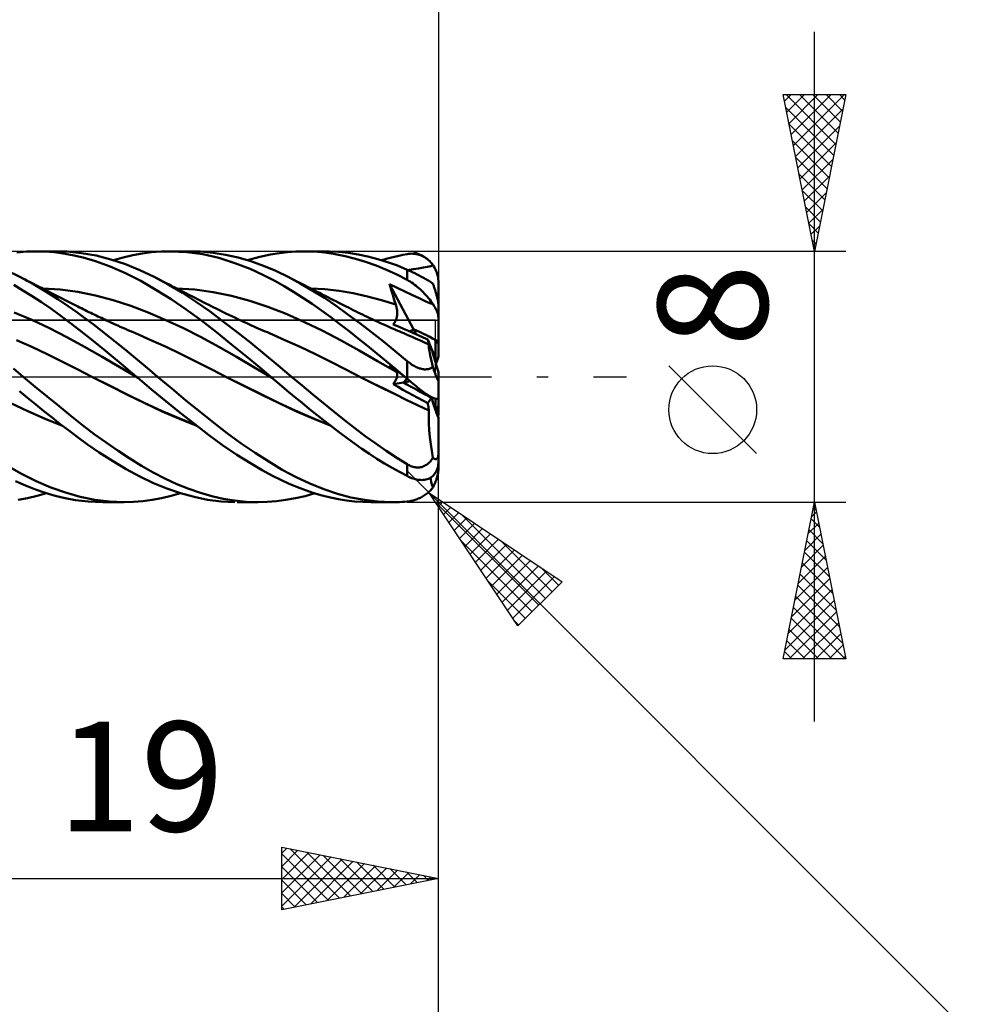
# Model space of a CAD drawing. Units: millimetres. Extents: x -75 to 76, y -62 to 62.
# Drawn here: x 14 to 44, y -20 to 11 of the extents above; entities that cross this region are included whole.
import ezdxf
from ezdxf.enums import TextEntityAlignment as Align

# ---------------------------------------------------------------- set-up
doc = ezdxf.new("R2010")
doc.units = ezdxf.units.MM
doc.header["$LTSCALE"] = 7.25
doc.linetypes.add('LONGDASH_DASH', pattern=[0.85, 0.4, -0.2, 0.05, -0.2])
for name, color, linetype in [('1', 4, 'CONTINUOUS'), ('2', 7, 'CONTINUOUS'), ('4', 2, 'LONGDASH_DASH'), ('CUT', 1, 'CONTINUOUS'), ('NOCUT', 7, 'CONTINUOUS'), ('SK2', 7, 'CONTINUOUS'), ('SK4', 2, 'LONGDASH_DASH')]:
    doc.layers.add(name, color=color, linetype=linetype)
doc.styles.get("Standard").update_dxf_attribs({"font": 'Monospac821 BT'})

msp = doc.modelspace()

# ---------------------------------------------------------------- linework, layer by layer
at = {"layer": '1', "color": 4, "linetype": 'CONTINUOUS', "lineweight": 50}
for p, q in [((13.551, 3.968), (13.852, 3.992)), ((13.852, 3.992), (14.153, 4)), ((14.445, 3.993), (14.153, 4)), ((14.156, 4), (14.832, 4)), ((14.737, 3.971), (14.445, 3.993)), ((15.154, 3.991), (14.693, 3.998)), ((15.027, 3.934), (14.737, 3.971)), ((15.319, 3.882), (15.027, 3.934)), ((15.611, 3.946), (15.154, 3.991)), ((15.659, 3.802), (15.319, 3.882)), ((16.076, 3.863), (15.611, 3.946)), ((16.062, 3.684), (15.659, 3.802)), ((16.545, 3.744), (16.076, 3.863)), ((16.634, 3.717), (16.942, 3.805)), ((16.942, 3.805), (17.247, 3.876)), ((17.247, 3.876), (17.548, 3.931)), ((17.548, 3.931), (17.848, 3.97)), ((17.848, 3.97), (18.15, 3.993)), ((18.15, 3.993), (18.453, 4)), ((18.433, 4), (19.111, 4)), ((18.968, 3.975), (18.453, 4)), ((19.48, 3.905), (18.968, 3.975)), ((19.411, 3.992), (19.002, 3.999)), ((19.811, 3.956), (19.411, 3.992)), ((19.99, 3.788), (19.48, 3.905)), ((20.21, 3.893), (19.811, 3.956)), ((20.508, 3.627), (19.99, 3.788)), ((20.611, 3.802), (20.21, 3.893)), ((21.013, 3.685), (20.611, 3.802)), ((20.912, 3.717), (21.302, 3.825)), ((21.302, 3.825), (21.641, 3.898)), ((21.641, 3.898), (21.923, 3.945)), ((21.923, 3.945), (22.184, 3.976)), ((22.184, 3.976), (22.447, 3.994)), ((22.447, 3.994), (22.711, 4)), ((23.042, 3.991), (22.711, 4)), ((22.712, 4), (23.389, 4)), ((23.373, 3.962), (23.042, 3.991)), ((23.191, 3.997), (23.508, 3.999)), ((23.702, 3.915), (23.373, 3.962)), ((23.819, 3.984), (23.508, 3.999)), ((24.026, 3.85), (23.702, 3.915)), ((24.128, 3.951), (23.819, 3.984)), ((24.349, 3.766), (24.026, 3.85)), ((24.438, 3.902), (24.128, 3.951)), ((24.749, 3.837), (24.438, 3.902)), ((25.062, 3.755), (24.749, 3.837)), ((25.326, 3.757), (25.461, 3.794)), ((25.461, 3.794), (25.596, 3.829)), ((25.596, 3.829), (25.731, 3.86)), ((25.731, 3.86), (25.866, 3.888)), ((25.866, 3.888), (26, 3.913)), ((26, 3.913), (26.048, 3.92)), ((26.048, 3.92), (26.096, 3.924)), ((26.096, 3.924), (26.143, 3.926)), ((26.191, 3.925), (26.143, 3.926)), ((26.238, 3.921), (26.191, 3.925)), ((26.285, 3.915), (26.238, 3.921)), ((26.332, 3.906), (26.285, 3.915)), ((26.378, 3.893), (26.332, 3.906)), ((26.424, 3.878), (26.378, 3.893)), ((26.469, 3.86), (26.424, 3.878)), ((26.514, 3.839), (26.469, 3.86)), ((26.558, 3.814), (26.514, 3.839)), ((26.601, 3.787), (26.558, 3.814)), ((26.642, 3.757), (26.601, 3.787)), ((16.523, 3.517), (16.062, 3.684)), ((17.017, 3.303), (16.523, 3.517)), ((17.011, 3.589), (16.545, 3.744)), ((17.468, 3.402), (17.011, 3.589)), ((20.995, 3.438), (20.508, 3.627)), ((21.414, 3.542), (21.013, 3.685)), ((21.811, 3.374), (21.414, 3.542)), ((24.677, 3.664), (24.349, 3.766)), ((25.008, 3.545), (24.677, 3.664)), ((25.34, 3.409), (25.008, 3.545)), ((25.375, 3.657), (25.062, 3.755)), ((25.19, 3.717), (25.326, 3.757)), ((25.689, 3.544), (25.375, 3.657)), ((26, 3.415), (25.689, 3.544)), ((26.192, 3.427), (26.359, 3.455)), ((26.359, 3.455), (26.518, 3.482)), ((26.518, 3.482), (26.648, 3.506)), ((26.683, 3.723), (26.642, 3.757)), ((26.648, 3.506), (26.751, 3.53)), ((26.722, 3.687), (26.683, 3.723)), ((26.759, 3.647), (26.722, 3.687)), ((26.751, 3.53), (26.828, 3.559)), ((26.794, 3.604), (26.759, 3.647)), ((26.828, 3.559), (26.794, 3.604)), ((26.857, 3.514), (26.828, 3.559)), ((26.883, 3.468), (26.857, 3.514)), ((26.907, 3.421), (26.883, 3.468)), ((13.648, 3.183), (13.204, 3.395)), ((14.075, 2.954), (13.648, 3.183)), ((13.72, 3.146), (13.648, 3.182)), ((13.792, 3.109), (13.72, 3.146)), ((17.502, 3.055), (17.017, 3.303)), ((17.927, 3.182), (17.468, 3.402)), ((18.377, 2.941), (17.927, 3.182)), ((18.031, 3.129), (17.927, 3.182)), ((21.42, 3.243), (20.995, 3.438)), ((21.777, 3.058), (21.42, 3.243)), ((22.206, 3.182), (21.811, 3.374)), ((22.589, 2.978), (22.206, 3.182)), ((22.274, 3.147), (22.206, 3.182)), ((22.342, 3.113), (22.274, 3.147)), ((25.671, 3.257), (25.34, 3.409)), ((26, 3.089), (25.671, 3.257)), ((26.035, 3.399), (26, 3.415)), ((26, 3.089), (26, 3.415)), ((26.025, 3.404), (26.192, 3.427)), ((26.071, 3.383), (26.035, 3.399)), ((26.108, 3.366), (26.071, 3.383)), ((26.146, 3.348), (26.108, 3.366)), ((26.184, 3.33), (26.146, 3.348)), ((26.223, 3.31), (26.184, 3.33)), ((26.262, 3.291), (26.223, 3.31)), ((26.301, 3.271), (26.262, 3.291)), ((26.341, 3.251), (26.301, 3.271)), ((26.381, 3.23), (26.341, 3.251)), ((26.421, 3.209), (26.381, 3.23)), ((26.461, 3.188), (26.421, 3.209)), ((26.501, 3.167), (26.461, 3.188)), ((26.539, 3.146), (26.501, 3.167)), ((26.577, 3.125), (26.539, 3.146)), ((26.928, 3.373), (26.907, 3.421)), ((26.946, 3.325), (26.928, 3.373)), ((26.962, 3.274), (26.946, 3.325)), ((26.976, 3.22), (26.962, 3.274)), ((26.986, 3.164), (26.976, 3.22)), ((26.994, 3.109), (26.986, 3.164)), ((13.743, 2.753), (13.448, 2.927)), ((13.882, 3.063), (13.792, 3.109)), ((13.973, 3.017), (13.882, 3.063)), ((14.063, 2.971), (13.973, 3.017)), ((14.154, 2.925), (14.063, 2.971)), ((14.488, 2.712), (14.075, 2.954)), ((14.244, 2.879), (14.154, 2.925)), ((14.335, 2.833), (14.244, 2.879)), ((14.425, 2.787), (14.335, 2.833)), ((17.983, 2.776), (17.502, 3.055)), ((18.135, 3.076), (18.031, 3.129)), ((18.225, 3.03), (18.135, 3.076)), ((18.315, 2.985), (18.225, 3.03)), ((18.404, 2.939), (18.315, 2.985)), ((18.829, 2.674), (18.377, 2.941)), ((18.494, 2.894), (18.404, 2.939)), ((18.584, 2.848), (18.494, 2.894)), ((18.673, 2.802), (18.584, 2.848)), ((22.076, 2.887), (21.777, 3.058)), ((22.372, 2.709), (22.076, 2.887)), ((22.411, 3.078), (22.342, 3.113)), ((22.479, 3.043), (22.411, 3.078)), ((22.56, 3.001), (22.479, 3.043)), ((22.642, 2.96), (22.56, 3.001)), ((22.975, 2.754), (22.589, 2.978)), ((22.723, 2.918), (22.642, 2.96)), ((22.805, 2.877), (22.723, 2.918)), ((22.886, 2.835), (22.805, 2.877)), ((22.968, 2.794), (22.886, 2.835)), ((25.466, 2.862), (25.44, 2.957)), ((26.201, 1.514), (25.44, 2.957)), ((25.679, 2.841), (25.44, 2.957)), ((25.493, 2.768), (25.466, 2.862)), ((25.925, 2.719), (25.679, 2.841)), ((26.048, 3.062), (26, 3.089)), ((26.096, 3.033), (26.048, 3.062)), ((26.143, 3.002), (26.096, 3.033)), ((26.191, 2.97), (26.143, 3.002)), ((26.238, 2.935), (26.191, 2.97)), ((26.285, 2.898), (26.238, 2.935)), ((26.332, 2.86), (26.285, 2.898)), ((26.378, 2.821), (26.332, 2.86)), ((26.613, 3.105), (26.577, 3.125)), ((26.648, 3.085), (26.613, 3.105)), ((26.681, 3.065), (26.648, 3.085)), ((26.713, 3.046), (26.681, 3.065)), ((26.743, 3.027), (26.713, 3.046)), ((26.771, 3.008), (26.743, 3.027)), ((26.798, 2.989), (26.771, 3.008)), ((26.823, 2.971), (26.798, 2.989)), ((26.831, 2.947), (26.823, 2.971)), ((26.84, 2.923), (26.831, 2.947)), ((26.849, 2.898), (26.84, 2.923)), ((26.857, 2.873), (26.849, 2.898)), ((26.866, 2.847), (26.857, 2.873)), ((26.875, 2.82), (26.866, 2.847)), ((26.999, 3.054), (26.994, 3.109)), ((27, 3), (26.999, 3.054)), ((27, 2.265), (27, 3)), ((14.038, 2.57), (13.743, 2.753)), ((14.334, 2.377), (14.038, 2.57)), ((14.935, 2.78), (14.374, 2.815)), ((14.516, 2.741), (14.425, 2.787)), ((14.858, 2.476), (14.488, 2.712)), ((14.574, 2.711), (14.516, 2.741)), ((14.658, 2.669), (14.574, 2.711)), ((14.741, 2.626), (14.658, 2.669)), ((14.824, 2.583), (14.741, 2.626)), ((14.907, 2.541), (14.824, 2.583)), ((14.99, 2.498), (14.907, 2.541)), ((15.497, 2.705), (14.935, 2.78)), ((16.059, 2.593), (15.497, 2.705)), ((16.62, 2.447), (16.059, 2.593)), ((18.468, 2.472), (17.983, 2.776)), ((19.228, 2.778), (18.646, 2.815)), ((18.763, 2.757), (18.673, 2.802)), ((18.853, 2.711), (18.763, 2.757)), ((19.277, 2.384), (18.829, 2.674)), ((18.944, 2.664), (18.853, 2.711)), ((19.035, 2.618), (18.944, 2.664)), ((19.127, 2.571), (19.035, 2.618)), ((19.218, 2.525), (19.127, 2.571)), ((19.309, 2.478), (19.218, 2.525)), ((19.811, 2.699), (19.228, 2.778)), ((20.394, 2.58), (19.811, 2.699)), ((20.977, 2.424), (20.394, 2.58)), ((22.669, 2.522), (22.372, 2.709)), ((22.967, 2.324), (22.669, 2.522)), ((23.375, 2.79), (22.922, 2.815)), ((23.049, 2.752), (22.968, 2.794)), ((23.36, 2.514), (22.975, 2.754)), ((23.131, 2.711), (23.049, 2.752)), ((23.203, 2.674), (23.131, 2.711)), ((23.294, 2.628), (23.203, 2.674)), ((23.384, 2.582), (23.294, 2.628)), ((23.739, 2.258), (23.36, 2.514)), ((23.827, 2.74), (23.375, 2.79)), ((23.475, 2.536), (23.384, 2.582)), ((23.565, 2.49), (23.475, 2.536)), ((24.28, 2.664), (23.827, 2.74)), ((24.733, 2.565), (24.28, 2.664)), ((25.186, 2.444), (24.733, 2.565)), ((25.521, 2.674), (25.493, 2.768)), ((25.55, 2.58), (25.521, 2.674)), ((25.579, 2.486), (25.55, 2.58)), ((26.154, 2.608), (25.925, 2.719)), ((26.381, 2.503), (26.154, 2.608)), ((26.424, 2.78), (26.378, 2.821)), ((26.469, 2.737), (26.424, 2.78)), ((26.514, 2.693), (26.469, 2.737)), ((26.558, 2.648), (26.514, 2.693)), ((26.601, 2.602), (26.558, 2.648)), ((26.642, 2.555), (26.601, 2.602)), ((26.683, 2.508), (26.642, 2.555)), ((26.884, 2.793), (26.875, 2.82)), ((26.892, 2.766), (26.884, 2.793)), ((26.901, 2.738), (26.892, 2.766)), ((26.909, 2.71), (26.901, 2.738)), ((26.918, 2.683), (26.909, 2.71)), ((26.926, 2.655), (26.918, 2.683)), ((26.933, 2.627), (26.926, 2.655)), ((26.941, 2.6), (26.933, 2.627)), ((26.948, 2.572), (26.941, 2.6)), ((26.955, 2.545), (26.948, 2.572)), ((26.962, 2.517), (26.955, 2.545)), ((26.968, 2.488), (26.962, 2.517)), ((14.629, 2.174), (14.334, 2.377)), ((15.184, 2.255), (14.858, 2.476)), ((15.073, 2.456), (14.99, 2.498)), ((15.156, 2.413), (15.073, 2.456)), ((15.24, 2.37), (15.156, 2.413)), ((15.461, 2.057), (15.184, 2.255)), ((15.302, 2.338), (15.24, 2.37)), ((15.364, 2.306), (15.302, 2.338)), ((15.427, 2.274), (15.364, 2.306)), ((15.489, 2.242), (15.427, 2.274)), ((15.549, 2.212), (15.489, 2.242)), ((15.608, 2.183), (15.549, 2.212)), ((17.182, 2.267), (16.62, 2.447)), ((17.743, 2.051), (17.182, 2.267)), ((18.953, 2.143), (18.468, 2.472)), ((19.713, 2.077), (19.277, 2.384)), ((19.401, 2.431), (19.309, 2.478)), ((19.492, 2.384), (19.401, 2.431)), ((19.583, 2.338), (19.492, 2.384)), ((19.676, 2.29), (19.583, 2.338)), ((19.769, 2.242), (19.676, 2.29)), ((19.837, 2.208), (19.769, 2.242)), ((19.904, 2.175), (19.837, 2.208)), ((21.56, 2.231), (20.977, 2.424)), ((22.143, 2.002), (21.56, 2.231)), ((23.266, 2.118), (22.967, 2.324)), ((23.656, 2.444), (23.565, 2.49)), ((23.746, 2.398), (23.656, 2.444)), ((24.113, 1.989), (23.739, 2.258)), ((23.837, 2.351), (23.746, 2.398)), ((23.927, 2.305), (23.837, 2.351)), ((23.988, 2.274), (23.927, 2.305)), ((24.05, 2.243), (23.988, 2.274)), ((24.125, 2.204), (24.05, 2.243)), ((24.2, 2.166), (24.125, 2.204)), ((25.639, 2.301), (25.186, 2.444)), ((25.609, 2.394), (25.579, 2.486)), ((25.639, 2.301), (25.609, 2.394)), ((25.647, 2.277), (25.639, 2.301)), ((25.654, 2.253), (25.647, 2.277)), ((25.66, 2.228), (25.654, 2.253)), ((25.666, 2.203), (25.66, 2.228)), ((25.671, 2.178), (25.666, 2.203)), ((26.576, 2.413), (26.381, 2.503)), ((26.724, 2.348), (26.576, 2.413)), ((26.722, 2.459), (26.683, 2.508)), ((26.759, 2.41), (26.722, 2.459)), ((26.828, 2.311), (26.724, 2.348)), ((26.794, 2.361), (26.759, 2.41)), ((26.828, 2.311), (26.794, 2.361)), ((26.857, 2.267), (26.828, 2.311)), ((26.883, 2.224), (26.857, 2.267)), ((26.907, 2.181), (26.883, 2.224)), ((26.975, 2.459), (26.968, 2.488)), ((26.98, 2.431), (26.975, 2.459)), ((26.985, 2.404), (26.98, 2.431)), ((26.989, 2.378), (26.985, 2.404)), ((26.993, 2.353), (26.989, 2.378)), ((26.996, 2.329), (26.993, 2.353)), ((26.998, 2.305), (26.996, 2.329)), ((27, 2.284), (26.998, 2.305)), ((27, 2.265), (27, 2.284)), ((27, 1.866), (27, 2.265)), ((14.024, 1.811), (13.462, 2.052)), ((14.924, 1.963), (14.629, 2.174)), ((15.217, 1.744), (14.924, 1.963)), ((15.719, 1.867), (15.461, 2.057)), ((15.667, 2.153), (15.608, 2.183)), ((15.726, 2.124), (15.667, 2.153)), ((15.786, 2.094), (15.726, 2.124)), ((15.845, 2.065), (15.786, 2.094)), ((15.904, 2.036), (15.845, 2.065)), ((15.964, 2.008), (15.904, 2.036)), ((16.02, 1.981), (15.964, 2.008)), ((16.076, 1.954), (16.02, 1.981)), ((16.132, 1.927), (16.076, 1.954)), ((16.188, 1.9), (16.132, 1.927)), ((16.244, 1.874), (16.188, 1.9)), ((18.305, 1.81), (17.743, 2.051)), ((19.435, 1.791), (18.953, 2.143)), ((20.146, 1.756), (19.713, 2.077)), ((19.971, 2.141), (19.904, 2.175)), ((20.038, 2.108), (19.971, 2.141)), ((20.106, 2.074), (20.038, 2.108)), ((20.173, 2.041), (20.106, 2.074)), ((20.24, 2.009), (20.173, 2.041)), ((20.307, 1.976), (20.24, 2.009)), ((20.403, 1.93), (20.307, 1.976)), ((20.499, 1.885), (20.403, 1.93)), ((20.594, 1.84), (20.499, 1.885)), ((22.725, 1.746), (22.143, 2.002)), ((23.563, 1.904), (23.266, 2.118)), ((23.857, 1.682), (23.563, 1.904)), ((24.488, 1.708), (24.113, 1.989)), ((24.275, 2.129), (24.2, 2.166)), ((24.35, 2.091), (24.275, 2.129)), ((24.425, 2.054), (24.35, 2.091)), ((24.501, 2.018), (24.425, 2.054)), ((24.576, 1.981), (24.501, 2.018)), ((24.651, 1.945), (24.576, 1.981)), ((24.73, 1.907), (24.651, 1.945)), ((24.81, 1.869), (24.73, 1.907)), ((25.663, 1.877), (25.669, 1.902)), ((25.669, 1.902), (25.673, 1.927)), ((25.674, 2.153), (25.671, 2.178)), ((25.673, 1.927), (25.677, 1.952)), ((25.678, 2.128), (25.674, 2.153)), ((25.677, 1.952), (25.68, 1.977)), ((25.68, 2.103), (25.678, 2.128)), ((25.682, 2.078), (25.68, 2.103)), ((25.68, 1.977), (25.681, 2.002)), ((25.681, 2.002), (25.682, 2.027)), ((25.682, 2.052), (25.682, 2.078)), ((25.682, 2.027), (25.682, 2.052)), ((26.928, 2.139), (26.907, 2.181)), ((26.946, 2.099), (26.928, 2.139)), ((26.962, 2.058), (26.946, 2.099)), ((26.976, 2.017), (26.962, 2.058)), ((26.986, 1.976), (26.976, 2.017)), ((26.994, 1.937), (26.986, 1.976)), ((26.999, 1.9), (26.994, 1.937)), ((27, 1.866), (26.999, 1.9)), ((14.586, 1.548), (14.024, 1.811)), ((15.54, 1.493), (15.217, 1.744)), ((15.978, 1.672), (15.719, 1.867)), ((16.238, 1.473), (15.978, 1.672)), ((16.3, 1.848), (16.244, 1.874)), ((16.356, 1.821), (16.3, 1.848)), ((16.412, 1.795), (16.356, 1.821)), ((16.481, 1.764), (16.412, 1.795)), ((16.55, 1.732), (16.481, 1.764)), ((16.619, 1.701), (16.55, 1.732)), ((16.688, 1.669), (16.619, 1.701)), ((16.768, 1.633), (16.688, 1.669)), ((16.849, 1.597), (16.768, 1.633)), ((16.93, 1.561), (16.849, 1.597)), ((18.866, 1.546), (18.305, 1.81)), ((19.914, 1.419), (19.435, 1.791)), ((20.581, 1.423), (20.146, 1.756)), ((20.69, 1.795), (20.594, 1.84)), ((20.775, 1.756), (20.69, 1.795)), ((20.861, 1.717), (20.775, 1.756)), ((20.946, 1.678), (20.861, 1.717)), ((21.031, 1.64), (20.946, 1.678)), ((21.104, 1.607), (21.031, 1.64)), ((21.177, 1.575), (21.104, 1.607)), ((21.25, 1.543), (21.177, 1.575)), ((23.308, 1.465), (22.725, 1.746)), ((24.147, 1.455), (23.857, 1.682)), ((24.865, 1.418), (24.488, 1.708)), ((24.889, 1.832), (24.81, 1.869)), ((24.969, 1.795), (24.889, 1.832)), ((25.07, 1.748), (24.969, 1.795)), ((25.172, 1.702), (25.07, 1.748)), ((25.273, 1.656), (25.172, 1.702)), ((25.375, 1.611), (25.273, 1.656)), ((25.44, 1.582), (25.375, 1.611)), ((25.505, 1.553), (25.44, 1.582)), ((25.555, 1.671), (25.57, 1.687)), ((25.721, 1.602), (25.555, 1.671)), ((25.57, 1.687), (25.584, 1.704)), ((25.584, 1.704), (25.597, 1.723)), ((25.597, 1.723), (25.609, 1.742)), ((25.609, 1.742), (25.621, 1.763)), ((25.621, 1.763), (25.631, 1.784)), ((25.631, 1.784), (25.641, 1.806)), ((25.641, 1.806), (25.649, 1.829)), ((25.649, 1.829), (25.657, 1.853)), ((25.657, 1.853), (25.663, 1.877)), ((25.885, 1.532), (25.721, 1.602)), ((27, 1.12), (27, 1.866)), ((15.147, 1.26), (14.586, 1.548)), ((15.709, 0.951), (15.147, 1.26)), ((15.928, 1.186), (15.54, 1.493)), ((16.498, 1.27), (16.238, 1.473)), ((16.758, 1.063), (16.498, 1.27)), ((17.011, 1.525), (16.93, 1.561)), ((17.092, 1.49), (17.011, 1.525)), ((17.173, 1.455), (17.092, 1.49)), ((17.254, 1.42), (17.173, 1.455)), ((17.334, 1.386), (17.254, 1.42)), ((17.822, 1.172), (17.334, 1.386)), ((19.428, 1.259), (18.866, 1.546)), ((19.99, 0.95), (19.428, 1.259)), ((20.4, 1.03), (19.914, 1.419)), ((21.017, 1.079), (20.581, 1.423)), ((21.323, 1.511), (21.25, 1.543)), ((21.396, 1.479), (21.323, 1.511)), ((21.469, 1.448), (21.396, 1.479)), ((21.541, 1.417), (21.469, 1.448)), ((21.614, 1.386), (21.541, 1.417)), ((22.101, 1.172), (21.614, 1.386)), ((23.891, 1.161), (23.308, 1.465)), ((24.44, 1.222), (24.147, 1.455)), ((25.244, 1.12), (24.865, 1.418)), ((25.57, 1.525), (25.505, 1.553)), ((25.634, 1.497), (25.57, 1.525)), ((25.699, 1.469), (25.634, 1.497)), ((25.764, 1.441), (25.699, 1.469)), ((25.829, 1.413), (25.764, 1.441)), ((25.894, 1.386), (25.829, 1.413)), ((26.045, 1.463), (25.885, 1.532)), ((26.027, 1.33), (25.894, 1.386)), ((26.16, 1.272), (26.027, 1.33)), ((26.202, 1.393), (26.045, 1.463)), ((26.293, 1.212), (26.16, 1.272)), ((26.285, 1.356), (26.202, 1.513)), ((26.357, 1.323), (26.202, 1.393)), ((26.508, 1.253), (26.357, 1.323)), ((14.029, 0.95), (13.542, 1.172)), ((14.517, 0.719), (14.029, 0.95)), ((16.271, 0.634), (15.709, 0.951)), ((16.377, 0.823), (15.928, 1.186)), ((17.016, 0.854), (16.758, 1.063)), ((18.309, 0.949), (17.822, 1.172)), ((18.796, 0.718), (18.309, 0.949)), ((20.551, 0.633), (19.99, 0.95)), ((20.87, 0.647), (20.4, 1.03)), ((21.452, 0.725), (21.017, 1.079)), ((22.588, 0.949), (22.101, 1.172)), ((23.075, 0.718), (22.588, 0.949)), ((24.474, 0.835), (23.891, 1.161)), ((24.736, 0.983), (24.44, 1.222)), ((25.034, 0.741), (24.736, 0.983)), ((25.623, 0.814), (25.244, 1.12)), ((26.426, 1.152), (26.293, 1.212)), ((26.558, 1.091), (26.426, 1.152)), ((26.656, 1.184), (26.508, 1.253)), ((26.691, 1.03), (26.558, 1.091)), ((26.661, 1.167), (26.656, 1.184)), ((26.782, 0.889), (26.656, 1.184)), ((26.665, 1.15), (26.661, 1.167)), ((26.669, 1.134), (26.665, 1.15)), ((26.673, 1.118), (26.669, 1.134)), ((26.677, 1.103), (26.673, 1.118)), ((26.68, 1.088), (26.677, 1.103)), ((26.684, 1.074), (26.68, 1.088)), ((26.687, 1.06), (26.684, 1.074)), ((26.69, 1.047), (26.687, 1.06)), ((26.692, 1.034), (26.69, 1.047)), ((26.69, 1.003), (26.691, 1.03)), ((26.691, 0.968), (26.69, 1.003)), ((26.692, 1.028), (26.691, 1.03)), ((26.695, 0.925), (26.691, 0.968)), ((26.695, 1.023), (26.692, 1.034)), ((26.693, 1.027), (26.692, 1.028)), ((26.694, 1.025), (26.693, 1.027)), ((26.694, 1.024), (26.694, 1.025)), ((26.695, 1.023), (26.694, 1.024)), ((26.9, 0.613), (26.9, 1.176)), ((27, 0.644), (27, 1.12)), ((15.004, 0.479), (14.517, 0.719)), ((16.832, 0.31), (16.271, 0.634)), ((16.874, 0.415), (16.377, 0.823)), ((17.271, 0.643), (17.016, 0.854)), ((17.523, 0.43), (17.271, 0.643)), ((19.283, 0.479), (18.796, 0.718)), ((21.113, 0.309), (20.551, 0.633)), ((21.288, 0.302), (20.87, 0.647)), ((21.882, 0.364), (21.452, 0.725)), ((23.562, 0.479), (23.075, 0.718)), ((25.057, 0.502), (24.474, 0.835)), ((25.333, 0.496), (25.034, 0.741)), ((26, 0.501), (25.623, 0.814)), ((26.701, 0.874), (26.695, 0.925)), ((26.711, 0.815), (26.701, 0.874)), ((26.723, 0.748), (26.711, 0.815)), ((26.738, 0.673), (26.723, 0.748)), ((26.755, 0.591), (26.738, 0.673)), ((26.9, 0.613), (26.782, 0.889)), ((15.491, 0.229), (15.004, 0.479)), ((17.367, -0.001), (16.874, 0.415)), ((17.777, 0.216), (17.523, 0.43)), ((19.77, 0.23), (19.283, 0.479)), ((22.312, 0), (21.882, 0.364)), ((24.049, 0.231), (23.562, 0.479)), ((25.639, 0.164), (25.057, 0.502)), ((25.631, 0.249), (25.333, 0.496)), ((25.466, 0.326), (25.44, 0.356)), ((25.526, 0.292), (25.44, 0.356)), ((25.493, 0.297), (25.466, 0.326)), ((26.03, 0.477), (26, 0.501)), ((26, 0), (26, 0.501)), ((26.06, 0.453), (26.03, 0.477)), ((26.092, 0.429), (26.06, 0.453)), ((26.123, 0.407), (26.092, 0.429)), ((26.155, 0.385), (26.123, 0.407)), ((26.188, 0.364), (26.155, 0.385)), ((26.221, 0.345), (26.188, 0.364)), ((26.254, 0.326), (26.221, 0.345)), ((26.288, 0.309), (26.254, 0.326)), ((26.776, 0.502), (26.755, 0.591)), ((26.798, 0.407), (26.776, 0.502)), ((26.823, 0.307), (26.798, 0.407)), ((26.9, 0.478), (26.9, 0.613)), ((13.755, 0), (13.441, 0.263)), ((14.135, -0.317), (13.755, 0)), ((15.979, -0.019), (15.491, 0.229)), ((17.394, -0.023), (16.832, 0.31)), ((18.033, 0), (17.777, 0.216)), ((18.488, -0.379), (18.033, 0)), ((20.258, -0.019), (19.77, 0.23)), ((21.674, -0.022), (21.113, 0.309)), ((21.648, 0), (21.288, 0.302)), ((22.652, -0.284), (22.312, 0)), ((24.536, -0.019), (24.049, 0.231)), ((25.521, 0.269), (25.493, 0.297)), ((25.55, 0.241), (25.521, 0.269)), ((25.613, 0.228), (25.526, 0.292)), ((25.579, 0.215), (25.55, 0.241)), ((25.609, 0.189), (25.579, 0.215)), ((25.639, 0.164), (25.609, 0.189)), ((25.7, 0.164), (25.613, 0.228)), ((25.928, 0), (25.631, 0.249)), ((25.648, 0.156), (25.639, 0.164)), ((25.656, 0.146), (25.648, 0.156)), ((25.663, 0.137), (25.656, 0.146)), ((25.669, 0.126), (25.663, 0.137)), ((25.674, 0.114), (25.669, 0.126)), ((25.672, -0.012), (25.677, 0.006)), ((25.678, 0.101), (25.674, 0.114)), ((25.677, 0.006), (25.68, 0.024)), ((25.68, 0.087), (25.678, 0.101)), ((25.682, 0.073), (25.68, 0.087)), ((25.68, 0.024), (25.682, 0.042)), ((25.682, 0.058), (25.682, 0.073)), ((25.682, 0.042), (25.682, 0.058)), ((25.789, 0.099), (25.7, 0.164)), ((25.873, 0.037), (25.789, 0.099)), ((25.954, -0.022), (25.873, 0.037)), ((26, -0.061), (26, 0)), ((26.322, 0.294), (26.288, 0.309)), ((26.356, 0.28), (26.322, 0.294)), ((26.39, 0.268), (26.356, 0.28)), ((26.424, 0.258), (26.39, 0.268)), ((26.458, 0.249), (26.424, 0.258)), ((26.492, 0.243), (26.458, 0.249)), ((26.525, 0.239), (26.492, 0.243)), ((26.557, 0.236), (26.525, 0.239)), ((26.589, 0.236), (26.557, 0.236)), ((26.589, 0.236), (26.62, 0.237)), ((26.62, 0.237), (26.649, 0.241)), ((26.649, 0.241), (26.678, 0.246)), ((26.678, 0.246), (26.705, 0.253)), ((26.705, 0.253), (26.731, 0.261)), ((26.731, 0.261), (26.755, 0.27)), ((26.755, 0.27), (26.779, 0.281)), ((26.779, 0.281), (26.801, 0.293)), ((26.801, 0.293), (26.823, 0.307)), ((26.831, 0.282), (26.823, 0.307)), ((26.84, 0.258), (26.831, 0.282)), ((26.849, 0.233), (26.84, 0.258)), ((26.857, 0.208), (26.849, 0.233)), ((26.866, 0.183), (26.857, 0.208)), ((26.875, 0.159), (26.866, 0.183)), ((26.884, 0.135), (26.875, 0.159)), ((26.892, 0.111), (26.884, 0.135)), ((26.901, 0.087), (26.892, 0.111)), ((26.909, 0.065), (26.901, 0.087)), ((26.918, 0.043), (26.909, 0.065)), ((26.926, 0.022), (26.918, 0.043)), ((26.933, 0.002), (26.926, 0.022)), ((26.941, -0.017), (26.933, 0.002)), ((27, -0.126), (27, 0.149)), ((15.979, -0.02), (15.979, -0.019)), ((16.531, -0.298), (15.979, -0.019)), ((16.527, -0.294), (15.979, -0.019)), ((15.979, -0.02), (15.979, -0.02)), ((15.979, -0.02), (15.979, -0.02)), ((15.979, -0.02), (15.979, -0.02)), ((15.979, -0.02), (15.979, -0.02)), ((17.073, -0.565), (16.527, -0.294)), ((17.082, -0.573), (16.531, -0.298)), ((17.372, -0.004), (17.367, -0.001)), ((17.376, -0.008), (17.372, -0.004)), ((17.381, -0.012), (17.376, -0.008)), ((17.386, -0.016), (17.381, -0.012)), ((17.39, -0.02), (17.386, -0.016)), ((17.395, -0.024), (17.39, -0.02)), ((17.846, -0.406), (17.395, -0.024)), ((20.258, -0.02), (20.258, -0.019)), ((20.81, -0.298), (20.258, -0.019)), ((20.799, -0.291), (20.258, -0.019)), ((20.258, -0.019), (20.258, -0.019)), ((20.258, -0.02), (20.258, -0.02)), ((20.258, -0.02), (20.258, -0.02)), ((20.258, -0.02), (20.258, -0.02)), ((21.34, -0.559), (20.799, -0.291)), ((21.363, -0.573), (20.81, -0.298)), ((21.652, -0.004), (21.648, 0)), ((21.657, -0.008), (21.652, -0.004)), ((21.661, -0.011), (21.657, -0.008)), ((21.666, -0.015), (21.661, -0.011)), ((21.67, -0.019), (21.666, -0.015)), ((21.674, -0.023), (21.67, -0.019)), ((21.928, -0.239), (21.674, -0.023)), ((22.167, -0.44), (21.928, -0.239)), ((22.993, -0.565), (22.652, -0.284)), ((24.895, -0.201), (24.536, -0.019)), ((24.895, -0.2), (24.536, -0.019)), ((25.255, -0.379), (24.895, -0.2)), ((25.255, -0.381), (24.895, -0.201)), ((25.555, -0.235), (25.887, -0.181)), ((25.555, -0.235), (25.572, -0.212)), ((25.711, -0.325), (25.555, -0.235)), ((25.572, -0.212), (25.588, -0.188)), ((25.588, -0.188), (25.603, -0.165)), ((25.603, -0.165), (25.617, -0.141)), ((25.617, -0.141), (25.63, -0.119)), ((25.63, -0.119), (25.641, -0.096)), ((25.641, -0.096), (25.651, -0.074)), ((25.651, -0.074), (25.659, -0.053)), ((25.659, -0.053), (25.667, -0.032)), ((25.667, -0.032), (25.672, -0.012)), ((25.887, -0.181), (26.101, -0.146)), ((25.932, -0.004), (25.928, 0)), ((25.936, -0.007), (25.932, -0.004)), ((25.941, -0.011), (25.936, -0.007)), ((25.945, -0.015), (25.941, -0.011)), ((25.95, -0.019), (25.945, -0.015)), ((25.954, -0.022), (25.95, -0.019)), ((25.962, -0.029), (25.954, -0.022)), ((25.969, -0.035), (25.962, -0.029)), ((25.977, -0.042), (25.969, -0.035)), ((25.992, -0.055), (25.977, -0.042)), ((26, -0.061), (25.992, -0.055)), ((26.048, -0.102), (26, -0.061)), ((26.096, -0.142), (26.048, -0.102)), ((26.143, -0.182), (26.096, -0.142)), ((26.191, -0.222), (26.143, -0.182)), ((26.238, -0.262), (26.191, -0.222)), ((26.285, -0.301), (26.238, -0.262)), ((26.332, -0.339), (26.285, -0.301)), ((26.948, -0.035), (26.941, -0.017)), ((26.955, -0.051), (26.948, -0.035)), ((26.962, -0.068), (26.955, -0.051)), ((26.968, -0.083), (26.962, -0.068)), ((26.975, -0.097), (26.968, -0.083)), ((26.98, -0.108), (26.975, -0.097)), ((26.985, -0.118), (26.98, -0.108)), ((26.989, -0.125), (26.985, -0.118)), ((26.993, -0.131), (26.989, -0.125)), ((26.996, -0.133), (26.993, -0.131)), ((26.998, -0.133), (26.996, -0.133)), ((26.998, -0.133), (27, -0.131)), ((27, -0.131), (27, -0.126)), ((27, -0.673), (27, -0.126)), ((13.891, -0.674), (13.63, -0.458)), ((14.516, -0.631), (14.135, -0.317)), ((17.614, -0.83), (17.073, -0.565)), ((17.634, -0.845), (17.082, -0.573)), ((18.301, -0.782), (17.846, -0.406)), ((18.944, -0.754), (18.488, -0.379)), ((21.879, -0.822), (21.34, -0.559)), ((21.915, -0.845), (21.363, -0.573)), ((22.406, -0.64), (22.167, -0.44)), ((23.333, -0.844), (22.993, -0.565)), ((25.614, -0.556), (25.255, -0.379)), ((25.614, -0.56), (25.255, -0.381)), ((25.972, -0.731), (25.614, -0.556)), ((25.973, -0.736), (25.614, -0.56)), ((25.868, -0.413), (25.711, -0.325)), ((26.025, -0.501), (25.868, -0.413)), ((26.182, -0.587), (26.025, -0.501)), ((26.34, -0.672), (26.182, -0.587)), ((26.378, -0.376), (26.332, -0.339)), ((26.424, -0.412), (26.378, -0.376)), ((26.469, -0.447), (26.424, -0.412)), ((26.514, -0.48), (26.469, -0.447)), ((26.558, -0.512), (26.514, -0.48)), ((26.601, -0.542), (26.558, -0.512)), ((26.642, -0.57), (26.601, -0.542)), ((26.683, -0.596), (26.642, -0.57)), ((26.722, -0.62), (26.683, -0.596)), ((26.759, -0.641), (26.722, -0.62)), ((13.903, -1.101), (13.352, -0.844)), ((14.151, -0.887), (13.891, -0.674)), ((14.413, -1.097), (14.151, -0.887)), ((14.894, -0.941), (14.516, -0.631)), ((15.266, -1.244), (14.894, -0.941)), ((18.163, -1.086), (17.614, -0.83)), ((18.186, -1.103), (17.634, -0.845)), ((18.757, -1.15), (18.301, -0.782)), ((19.394, -1.12), (18.944, -0.754)), ((22.429, -1.08), (21.879, -0.822)), ((22.468, -1.104), (21.915, -0.845)), ((22.647, -0.837), (22.406, -0.64)), ((22.888, -1.032), (22.647, -0.837)), ((23.669, -1.117), (23.333, -0.844)), ((26.329, -0.904), (25.972, -0.731)), ((26.332, -0.911), (25.973, -0.736)), ((26.695, -1.074), (26.329, -0.904)), ((26.691, -1.079), (26.332, -0.911)), ((26.498, -0.756), (26.34, -0.672)), ((26.656, -0.839), (26.498, -0.756)), ((26.656, -0.839), (26.782, -0.67)), ((26.661, -0.86), (26.656, -0.839)), ((26.665, -0.881), (26.661, -0.86)), ((26.669, -0.902), (26.665, -0.881)), ((26.673, -0.923), (26.669, -0.902)), ((26.677, -0.945), (26.673, -0.923)), ((26.794, -0.66), (26.759, -0.641)), ((26.782, -0.67), (26.791, -0.658)), ((26.828, -0.677), (26.794, -0.66)), ((26.857, -0.687), (26.828, -0.677)), ((26.883, -0.695), (26.857, -0.687)), ((26.907, -0.702), (26.883, -0.695)), ((26.9, -1.059), (26.9, -0.7)), ((26.928, -0.706), (26.907, -0.702)), ((26.946, -0.707), (26.928, -0.706)), ((26.946, -0.707), (26.962, -0.707)), ((26.962, -0.707), (26.976, -0.705)), ((26.976, -0.705), (26.986, -0.7)), ((26.986, -0.7), (26.994, -0.693)), ((26.994, -0.693), (26.999, -0.684)), ((26.999, -0.684), (27, -0.673)), ((27, -0.913), (27, -0.673)), ((27, -1.187), (27, -0.913)), ((14.454, -1.341), (13.903, -1.101)), ((14.674, -1.304), (14.413, -1.097)), ((15.638, -1.54), (15.266, -1.244)), ((18.715, -1.326), (18.163, -1.086)), ((18.737, -1.344), (18.186, -1.103)), ((19.211, -1.506), (18.757, -1.15)), ((19.831, -1.472), (19.394, -1.12)), ((22.988, -1.324), (22.429, -1.08)), ((23.02, -1.346), (22.468, -1.104)), ((23.129, -1.224), (22.888, -1.032)), ((23.37, -1.414), (23.129, -1.224)), ((24, -1.384), (23.669, -1.117)), ((26.68, -0.966), (26.677, -0.945)), ((26.684, -0.988), (26.68, -0.966)), ((26.687, -1.01), (26.684, -0.988)), ((26.69, -1.031), (26.687, -1.01)), ((26.692, -1.053), (26.69, -1.031)), ((26.69, -1.28), (26.691, -1.079)), ((26.691, -1.079), (26.692, -1.079)), ((26.695, -1.074), (26.692, -1.053)), ((26.692, -1.078), (26.693, -1.077)), ((26.692, -1.079), (26.692, -1.078)), ((26.693, -1.077), (26.694, -1.076)), ((26.693, -1.077), (26.693, -1.077)), ((26.694, -1.075), (26.695, -1.074)), ((26.694, -1.076), (26.694, -1.075)), ((26.984, -1.273), (26.989, -1.254)), ((26.989, -1.254), (26.993, -1.236)), ((26.993, -1.236), (26.996, -1.22)), ((26.996, -1.22), (26.998, -1.206)), ((26.998, -1.206), (27, -1.195)), ((27, -1.195), (27, -1.187)), ((15.004, -1.565), (14.454, -1.341)), ((14.934, -1.508), (14.674, -1.304)), ((15.193, -1.709), (14.934, -1.508)), ((16.016, -1.827), (15.638, -1.54)), ((19.265, -1.549), (18.715, -1.326)), ((19.289, -1.568), (18.737, -1.344)), ((19.662, -1.852), (19.211, -1.506)), ((20.269, -1.808), (19.831, -1.472)), ((23.546, -1.55), (22.988, -1.324)), ((23.573, -1.569), (23.02, -1.346)), ((23.61, -1.6), (23.37, -1.414)), ((24.331, -1.643), (24, -1.384)), ((26.696, -1.488), (26.69, -1.28)), ((26.708, -1.703), (26.696, -1.488)), ((27, -2.422), (27, -1.309)), ((15.47, -1.919), (15.193, -1.709)), ((16.396, -2.102), (16.016, -1.827)), ((20.113, -2.182), (19.662, -1.852)), ((20.708, -2.126), (20.269, -1.808)), ((23.847, -1.781), (23.61, -1.6)), ((24.082, -1.958), (23.847, -1.781)), ((24.663, -1.894), (24.331, -1.643)), ((26.727, -1.923), (26.708, -1.703)), ((15.799, -2.157), (15.47, -1.919)), ((16.176, -2.416), (15.799, -2.157)), ((16.776, -2.364), (16.396, -2.102)), ((20.571, -2.493), (20.113, -2.182)), ((21.148, -2.427), (20.708, -2.126)), ((24.318, -2.13), (24.082, -1.958)), ((24.556, -2.297), (24.318, -2.13)), ((24.997, -2.134), (24.663, -1.894)), ((25.332, -2.364), (24.997, -2.134)), ((26.753, -2.146), (26.727, -1.923)), ((26.785, -2.368), (26.753, -2.146)), ((16.598, -2.686), (16.176, -2.416)), ((17.152, -2.611), (16.776, -2.364)), ((20.998, -2.76), (20.571, -2.493)), ((21.586, -2.708), (21.148, -2.427)), ((24.796, -2.458), (24.556, -2.297)), ((25.037, -2.613), (24.796, -2.458)), ((25.667, -2.583), (25.332, -2.364)), ((26.823, -2.588), (26.785, -2.368)), ((26.993, -2.516), (26.996, -2.495)), ((26.996, -2.495), (26.998, -2.472)), ((26.998, -2.472), (27, -2.447)), ((27, -2.447), (27, -2.422)), ((27, -2.705), (27, -2.422)), ((17.04, -2.948), (16.598, -2.686)), ((17.523, -2.841), (17.152, -2.611)), ((21.376, -2.98), (20.998, -2.76)), ((22.018, -2.967), (21.586, -2.708)), ((25.279, -2.762), (25.037, -2.613)), ((25.52, -2.903), (25.279, -2.762)), ((26, -2.79), (25.667, -2.583)), ((26.03, -2.808), (26, -2.79)), ((26, -3.165), (26, -2.79)), ((26.06, -2.824), (26.03, -2.808)), ((26.092, -2.838), (26.06, -2.824)), ((26.557, -2.842), (26.589, -2.824)), ((26.589, -2.824), (26.62, -2.805)), ((26.62, -2.805), (26.649, -2.784)), ((26.649, -2.784), (26.678, -2.761)), ((26.678, -2.761), (26.705, -2.736)), ((26.705, -2.736), (26.731, -2.709)), ((26.731, -2.709), (26.755, -2.681)), ((26.755, -2.681), (26.779, -2.652)), ((26.779, -2.652), (26.801, -2.621)), ((26.801, -2.621), (26.823, -2.588)), ((26.831, -2.595), (26.823, -2.588)), ((26.84, -2.602), (26.831, -2.595)), ((26.849, -2.608), (26.84, -2.602)), ((26.857, -2.613), (26.849, -2.608)), ((26.866, -2.618), (26.857, -2.613)), ((26.875, -2.622), (26.866, -2.618)), ((26.884, -2.625), (26.875, -2.622)), ((26.892, -2.628), (26.884, -2.625)), ((26.901, -2.629), (26.892, -2.628)), ((26.909, -2.63), (26.901, -2.629)), ((26.909, -2.63), (26.918, -2.629)), ((26.918, -2.629), (26.926, -2.627)), ((26.926, -2.627), (26.933, -2.625)), ((26.933, -2.625), (26.941, -2.621)), ((26.941, -2.621), (26.948, -2.616)), ((26.948, -2.616), (26.955, -2.609)), ((26.955, -2.609), (26.962, -2.601)), ((26.962, -2.601), (26.968, -2.592)), ((26.968, -2.592), (26.975, -2.58)), ((26.975, -2.58), (26.98, -2.566)), ((26.98, -2.566), (26.985, -2.551)), ((26.985, -2.551), (26.989, -2.535)), ((26.986, -2.849), (26.994, -2.801)), ((26.989, -2.535), (26.993, -2.516)), ((26.994, -2.801), (26.999, -2.753)), ((26.999, -2.753), (27, -2.705)), ((27, -2.894), (27, -2.705)), ((13.692, -3.094), (13.226, -2.831)), ((14.164, -3.328), (13.692, -3.094)), ((17.474, -3.183), (17.04, -2.948)), ((17.895, -3.054), (17.523, -2.841)), ((18.272, -3.248), (17.895, -3.054)), ((21.702, -3.156), (21.376, -2.98)), ((22.455, -3.201), (22.018, -2.967)), ((25.761, -3.038), (25.52, -2.903)), ((26, -3.165), (25.761, -3.038)), ((26.123, -2.852), (26.092, -2.838)), ((26.155, -2.863), (26.123, -2.852)), ((26.188, -2.873), (26.155, -2.863)), ((26.221, -2.881), (26.188, -2.873)), ((26.254, -2.888), (26.221, -2.881)), ((26.288, -2.892), (26.254, -2.888)), ((26.322, -2.894), (26.288, -2.892)), ((26.322, -2.894), (26.356, -2.894)), ((26.356, -2.894), (26.39, -2.891)), ((26.39, -2.891), (26.424, -2.886)), ((26.424, -2.886), (26.458, -2.879)), ((26.458, -2.879), (26.492, -2.869)), ((26.492, -2.869), (26.525, -2.856)), ((26.525, -2.856), (26.557, -2.842)), ((26.828, -3.155), (26.857, -3.124)), ((26.857, -3.124), (26.883, -3.091)), ((26.883, -3.091), (26.907, -3.055)), ((26.907, -3.055), (26.928, -3.019)), ((26.928, -3.019), (26.946, -2.981)), ((26.946, -2.981), (26.962, -2.94)), ((26.962, -2.94), (26.976, -2.896)), ((26.968, -3.149), (26.975, -3.121)), ((26.975, -3.121), (26.98, -3.092)), ((26.976, -2.896), (26.986, -2.849)), ((26.98, -3.092), (26.985, -3.063)), ((26.985, -3.063), (26.989, -3.035)), ((26.989, -3.035), (26.993, -3.007)), ((26.993, -3.007), (26.996, -2.978)), ((26.996, -2.978), (26.998, -2.949)), ((26.998, -2.949), (27, -2.92)), ((27, -2.92), (27, -2.894)), ((13.819, -3.473), (13.501, -3.334)), ((14.637, -3.53), (14.164, -3.328)), ((17.904, -3.39), (17.474, -3.183)), ((18.337, -3.568), (17.904, -3.39)), ((18.652, -3.422), (18.272, -3.248)), ((19.031, -3.574), (18.652, -3.422)), ((21.974, -3.293), (21.702, -3.156)), ((22.235, -3.413), (21.974, -3.293)), ((22.497, -3.523), (22.235, -3.413)), ((22.898, -3.408), (22.455, -3.201)), ((23.34, -3.586), (22.898, -3.408)), ((26.048, -3.189), (26, -3.165)), ((26.096, -3.21), (26.048, -3.189)), ((26.143, -3.23), (26.096, -3.21)), ((26.191, -3.247), (26.143, -3.23)), ((26.238, -3.261), (26.191, -3.247)), ((26.285, -3.273), (26.238, -3.261)), ((26.332, -3.283), (26.285, -3.273)), ((26.378, -3.289), (26.332, -3.283)), ((26.424, -3.293), (26.378, -3.289)), ((26.469, -3.294), (26.424, -3.293)), ((26.469, -3.294), (26.514, -3.292)), ((26.514, -3.292), (26.558, -3.287)), ((26.558, -3.287), (26.601, -3.278)), ((26.601, -3.278), (26.642, -3.266)), ((26.642, -3.266), (26.683, -3.251)), ((26.683, -3.251), (26.722, -3.232)), ((26.722, -3.232), (26.759, -3.21)), ((26.753, -3.28), (26.742, -3.221)), ((26.765, -3.336), (26.753, -3.28)), ((26.759, -3.21), (26.794, -3.184)), ((26.778, -3.39), (26.765, -3.336)), ((26.792, -3.441), (26.778, -3.39)), ((26.807, -3.489), (26.792, -3.441)), ((26.794, -3.184), (26.828, -3.155)), ((26.857, -3.467), (26.866, -3.448)), ((26.866, -3.448), (26.875, -3.429)), ((26.875, -3.429), (26.884, -3.408)), ((26.884, -3.408), (26.892, -3.387)), ((26.892, -3.387), (26.901, -3.366)), ((26.901, -3.366), (26.909, -3.344)), ((26.909, -3.344), (26.918, -3.321)), ((26.918, -3.321), (26.926, -3.298)), ((26.926, -3.298), (26.933, -3.275)), ((26.933, -3.275), (26.941, -3.251)), ((26.941, -3.251), (26.948, -3.227)), ((26.948, -3.227), (26.955, -3.203)), ((26.955, -3.203), (26.962, -3.176)), ((26.962, -3.176), (26.968, -3.149)), ((14.138, -3.597), (13.819, -3.473)), ((14.457, -3.705), (14.138, -3.597)), ((14.193, -3.802), (14.495, -3.717)), ((14.776, -3.797), (14.457, -3.705)), ((15.103, -3.697), (14.637, -3.53)), ((15.564, -3.829), (15.103, -3.697)), ((18.772, -3.717), (18.337, -3.568)), ((18.47, -3.803), (18.773, -3.717)), ((19.204, -3.835), (18.772, -3.717)), ((19.404, -3.704), (19.031, -3.574)), ((19.768, -3.81), (19.404, -3.704)), ((22.76, -3.621), (22.497, -3.523)), ((22.744, -3.804), (23.051, -3.717)), ((23.024, -3.709), (22.76, -3.621)), ((23.287, -3.785), (23.024, -3.709)), ((23.775, -3.733), (23.34, -3.586)), ((24.204, -3.848), (23.775, -3.733)), ((26.557, -3.78), (26.589, -3.758)), ((26.589, -3.758), (26.62, -3.735)), ((26.62, -3.735), (26.649, -3.712)), ((26.649, -3.712), (26.678, -3.689)), ((26.678, -3.689), (26.705, -3.664)), ((26.705, -3.664), (26.731, -3.639)), ((26.731, -3.639), (26.755, -3.614)), ((26.755, -3.614), (26.779, -3.588)), ((26.779, -3.588), (26.801, -3.562)), ((26.801, -3.562), (26.823, -3.534)), ((26.823, -3.534), (26.807, -3.489)), ((26.823, -3.534), (26.831, -3.519)), ((26.831, -3.519), (26.84, -3.502)), ((26.84, -3.502), (26.849, -3.485)), ((26.849, -3.485), (26.857, -3.467)), ((13.588, -3.928), (13.89, -3.873)), ((13.89, -3.873), (14.193, -3.802)), ((15.093, -3.873), (14.776, -3.797)), ((15.421, -3.933), (15.093, -3.873)), ((15.819, -3.98), (15.421, -3.933)), ((16.032, -3.924), (15.564, -3.829)), ((16.29, -4), (15.819, -3.98)), ((16.503, -3.981), (16.032, -3.924)), ((16.971, -4), (16.295, -4)), ((16.974, -4), (16.503, -3.981)), ((16.974, -4), (17.272, -3.992)), ((17.272, -3.992), (17.568, -3.968)), ((17.568, -3.968), (17.865, -3.929)), ((17.865, -3.929), (18.167, -3.873)), ((18.167, -3.873), (18.47, -3.803)), ((19.634, -3.922), (19.204, -3.835)), ((20.063, -3.977), (19.634, -3.922)), ((20.131, -3.892), (19.768, -3.81)), ((20.5, -4), (20.063, -3.977)), ((20.497, -3.951), (20.131, -3.892)), ((20.863, -3.987), (20.497, -3.951)), ((21.251, -4), (20.573, -4)), ((21.229, -4), (20.863, -3.987)), ((21.229, -4), (21.533, -3.993)), ((21.533, -3.993), (21.834, -3.97)), ((21.834, -3.97), (22.133, -3.931)), ((22.133, -3.931), (22.437, -3.875)), ((22.437, -3.875), (22.744, -3.804)), ((23.55, -3.85), (23.287, -3.785)), ((23.809, -3.904), (23.55, -3.85)), ((24.066, -3.946), (23.809, -3.904)), ((24.324, -3.976), (24.066, -3.946)), ((24.635, -3.931), (24.204, -3.848)), ((24.584, -3.994), (24.324, -3.976)), ((24.847, -4), (24.584, -3.994)), ((25.069, -3.982), (24.635, -3.931)), ((25.529, -4), (24.851, -4)), ((25.505, -4), (25.069, -3.982)), ((25.505, -4), (25.587, -4)), ((25.587, -4), (25.67, -3.998)), ((25.67, -3.998), (25.753, -3.996)), ((25.753, -3.996), (25.835, -3.992)), ((25.835, -3.992), (25.918, -3.987)), ((25.918, -3.987), (26, -3.981)), ((26, -3.981), (26.03, -3.978)), ((26.03, -3.978), (26.06, -3.974)), ((26.06, -3.974), (26.092, -3.969)), ((26.092, -3.969), (26.123, -3.963)), ((26.123, -3.963), (26.155, -3.955)), ((26.155, -3.955), (26.188, -3.947)), ((26.188, -3.947), (26.221, -3.938)), ((26.221, -3.938), (26.254, -3.927)), ((26.254, -3.927), (26.288, -3.915)), ((26.288, -3.915), (26.322, -3.903)), ((26.322, -3.903), (26.356, -3.888)), ((26.356, -3.888), (26.39, -3.873)), ((26.39, -3.873), (26.424, -3.857)), ((26.424, -3.857), (26.458, -3.839)), ((26.458, -3.839), (26.492, -3.82)), ((26.492, -3.82), (26.525, -3.8)), ((26.525, -3.8), (26.557, -3.78))]:
    msp.add_line(p, q, dxfattribs=at)
for centre, major_axis, ratio, start_param, end_param in [((27, 0), (1.459, 1.255), 0.884434, 1.370989, 1.439947), ((27, 0), (1.459, 1.255), 0.884441, 1.371182, 1.440132), ((27, 0), (-2.425, 1.616), 0.327287, 4.927056, 5.254617), ((27, 0), (-2.425, 1.616), 0.32728, 4.967353, 5.254545), ((27, 0), (2.425, 1.613), 0.329195, 1.357022, 1.395455), ((27.177, 0), (-0.573, 1.8), 0.065695, 1.033577, 1.281076), ((27.177, 0), (-0.573, 1.8), 0.065679, 1.033579, 1.466955), ((27.177, 0), (0.475, 1.798), 0.189843, 1.25505, 1.396482), ((27, 0), (1.766, 1.729), 0.283202, 1.882627, 1.953055), ((27, 0), (1.767, 1.729), 0.283209, 1.882721, 1.9531), ((27, 0), (-3.255, 1.691), 0.189488, 1.321637, 1.602297), ((27, 0), (-3.255, 1.691), 0.189491, 1.321659, 1.602224), ((27.177, 0), (-0.277, 1.798), 0.286535, 1.907955, 2.15552), ((27.177, 0), (-0.277, 1.798), 0.286526, 1.908015, 2.341391), ((27.177, 0), (0.573, 1.8), 0.065679, 4.060093, 4.201552)]:
    msp.add_ellipse(centre, major_axis=major_axis, ratio=ratio, start_param=start_param, end_param=end_param, dxfattribs=at)
at = {"layer": '2', "color": 7, "linetype": 'CONTINUOUS', "lineweight": 25}
for p, q in [((27, 27.425), (27, 3)), ((39, -11), (39, 11)), ((39, 4), (38, 9)), ((38, 9), (40, 9)), ((38.042, 8.788), (38.254, 9)), ((38.093, 9), (39.682, 7.411)), ((38.113, 8.435), (38.678, 9)), ((38.184, 8.081), (39.102, 9)), ((38.254, 7.728), (39.527, 9)), ((38.325, 7.374), (39.951, 9)), ((38.518, 9), (39.753, 7.765)), ((38.942, 9), (39.824, 8.118)), ((40, 9), (39, 4)), ((39.366, 9), (39.894, 8.472)), ((39.79, 9), (39.965, 8.825)), ((38.083, 8.586), (39.612, 7.058)), ((38.396, 7.021), (39.906, 8.531)), ((38.189, 8.056), (39.541, 6.704)), ((38.467, 6.667), (39.8, 8.001)), ((38.295, 7.526), (39.47, 6.35)), ((38.537, 6.314), (39.694, 7.47)), ((38.401, 6.995), (39.399, 5.997)), ((38.608, 5.96), (39.588, 6.94)), ((38.507, 6.465), (39.329, 5.643)), ((38.679, 5.606), (39.482, 6.41)), ((38.613, 5.935), (39.258, 5.29)), ((38.749, 5.253), (39.376, 5.879)), ((38.719, 5.404), (39.187, 4.936)), ((38.82, 4.899), (39.27, 5.349)), ((38.825, 4.874), (39.117, 4.583)), ((38.891, 4.546), (39.164, 4.819)), ((38.931, 4.344), (39.046, 4.229)), ((38.962, 4.192), (39.058, 4.288)), ((40, 4), (26, 4)), ((37.15, -2.45), (34.35, 0.35)), ((26.707, -3.707), (26, -3)), ((27, -17), (27, -3)), ((27, -27), (27, -3)), ((26.707, -3.707), (44, -21)), ((26.707, -3.707), (30.95, -6.536)), ((29.536, -7.95), (26.707, -3.707)), ((26, -4), (40, -4)), ((26.824, -3.882), (26.882, -3.824)), ((26.887, -3.976), (30.198, -7.288)), ((26.993, -4.137), (27.137, -3.993)), ((38, -9), (39, -4)), ((39, -4), (40, -9)), ((27.163, -4.391), (27.391, -4.163)), ((27.333, -4.646), (27.646, -4.333)), ((27.711, -4.376), (30.41, -7.075)), ((38.906, -4.468), (39.062, -4.312)), ((38.965, -4.175), (39.053, -4.263)), ((27.503, -4.9), (27.9, -4.503)), ((27.672, -5.155), (28.155, -4.672)), ((38.8, -4.998), (39.133, -4.666)), ((38.894, -4.529), (39.159, -4.793)), ((27.842, -5.409), (28.409, -4.842)), ((28.012, -5.664), (28.664, -5.012)), ((38.694, -5.529), (39.204, -5.019)), ((38.824, -4.882), (39.265, -5.324)), ((27.735, -5.249), (29.986, -7.5)), ((28.181, -5.918), (28.918, -5.181)), ((28.983, -5.225), (30.622, -6.863)), ((38.753, -5.236), (39.371, -5.854)), ((28.351, -6.173), (29.173, -5.351)), ((28.521, -6.428), (29.428, -5.521)), ((38.588, -6.059), (39.275, -5.373)), ((38.682, -5.59), (39.477, -6.384)), ((28.69, -6.682), (29.682, -5.69)), ((28.86, -6.937), (29.937, -5.86)), ((38.482, -6.589), (39.345, -5.726)), ((38.611, -5.943), (39.583, -6.915)), ((29.03, -7.191), (30.191, -6.03)), ((29.2, -7.446), (30.446, -6.2)), ((30.256, -6.073), (30.834, -6.651)), ((38.376, -7.12), (39.416, -6.08)), ((28.584, -6.522), (29.774, -7.712)), ((29.369, -7.7), (30.7, -6.369)), ((30.95, -6.536), (29.536, -7.95)), ((38.27, -7.65), (39.487, -6.433)), ((38.541, -6.297), (39.689, -7.445)), ((38.164, -8.18), (39.557, -6.787)), ((38.47, -6.65), (39.795, -7.975)), ((38.058, -8.711), (39.628, -7.141)), ((38.399, -7.004), (39.901, -8.506)), ((38.193, -9), (39.699, -7.494)), ((38.329, -7.357), (39.971, -9)), ((29.432, -7.795), (29.561, -7.924)), ((38.258, -7.711), (39.547, -9)), ((38.617, -9), (39.77, -7.848)), ((38.187, -8.064), (39.123, -9)), ((38.116, -8.418), (38.698, -9)), ((39.041, -9), (39.84, -8.201)), ((38.046, -8.771), (38.274, -9)), ((39.466, -9), (39.911, -8.555)), ((40, -9), (38, -9)), ((39.89, -9), (39.982, -8.908)), ((22, -17), (22, -15)), ((22, -15), (27, -16)), ((22, -15.193), (22.161, -15.032)), ((22.266, -15.053), (23.844, -16.631)), ((22, -15.617), (22.514, -15.103)), ((22, -16.041), (22.868, -15.174)), ((22, -15.212), (23.49, -16.702)), ((22, -16.466), (23.221, -15.244)), ((22, -16.89), (23.575, -15.315)), ((22.393, -16.921), (23.928, -15.386)), ((22.796, -15.159), (24.197, -16.561)), ((23.326, -15.265), (24.551, -16.49)), ((23.857, -15.371), (24.904, -16.419)), ((22, -15.636), (23.137, -16.773)), ((22.923, -16.815), (24.282, -15.456)), ((23.453, -16.709), (24.636, -15.527)), ((23.984, -16.603), (24.989, -15.598)), ((24.387, -15.477), (25.258, -16.348)), ((24.514, -16.497), (25.343, -15.669)), ((24.917, -15.583), (25.612, -16.278)), ((25.448, -15.69), (25.965, -16.207)), ((8, -16), (27, -16)), ((27, -16), (22, -17)), ((25.044, -16.391), (25.696, -15.739)), ((25.575, -16.285), (26.05, -15.81)), ((25.978, -15.796), (26.319, -16.136)), ((26.105, -16.179), (26.403, -15.881)), ((26.508, -15.902), (26.672, -16.066)), ((26.635, -16.073), (26.757, -15.951)), ((22, -16.06), (22.783, -16.843)), ((22, -16.485), (22.43, -16.914)), ((22, -16.909), (22.076, -16.985))]:
    msp.add_line(p, q, dxfattribs=at)
msp.add_circle((35.75, -1.05), 1.4, dxfattribs=at)
at = {"layer": '4', "color": 2, "linetype": 'LONGDASH_DASH', "lineweight": 25}
msp.add_line((0, 0), (27, 0), dxfattribs=at)
at = {"layer": 'CUT', "color": 1, "linetype": 'CONTINUOUS', "lineweight": 25}
for p, q in [((26, 4), (8, 4)), ((27, 1.8), (27, 3)), ((8.01, 1.8), (27, 1.8))]:
    msp.add_line(p, q, dxfattribs=at)
msp.add_arc((26, 3), 1, 0, 90, dxfattribs=at)
at = {"layer": 'NOCUT', "color": 7, "linetype": 'CONTINUOUS', "lineweight": 25}
for p, q in [((26.9, 1.8), (8.01, 1.8)), ((26.9, 0), (26.9, 1.8)), ((0, 0), (26.9, 0))]:
    msp.add_line(p, q, dxfattribs=at)
at = {"layer": 'SK2', "color": 7, "linetype": 'CONTINUOUS', "lineweight": 25}
msp.add_line((27, 37.425), (27, 3), dxfattribs=at)
at = {"layer": 'SK4', "color": 2, "linetype": 'LONGDASH_DASH', "lineweight": 25}
msp.add_line((-42, 0), (33, 0), dxfattribs=at)

# ---------------------------------------------------------------- texts
at = {"layer": '2', "color": 7, "linetype": 'CONTINUOUS', "lineweight": 25}
msp.add_text('8', height=3.5, rotation=90, dxfattribs=at).set_placement((37.5, 2.275), align=Align.CENTER)
msp.add_text('19', height=3.5, dxfattribs=at).set_placement((17.5, -14.5), align=Align.CENTER)

doc.saveas('drawing.dxf')
